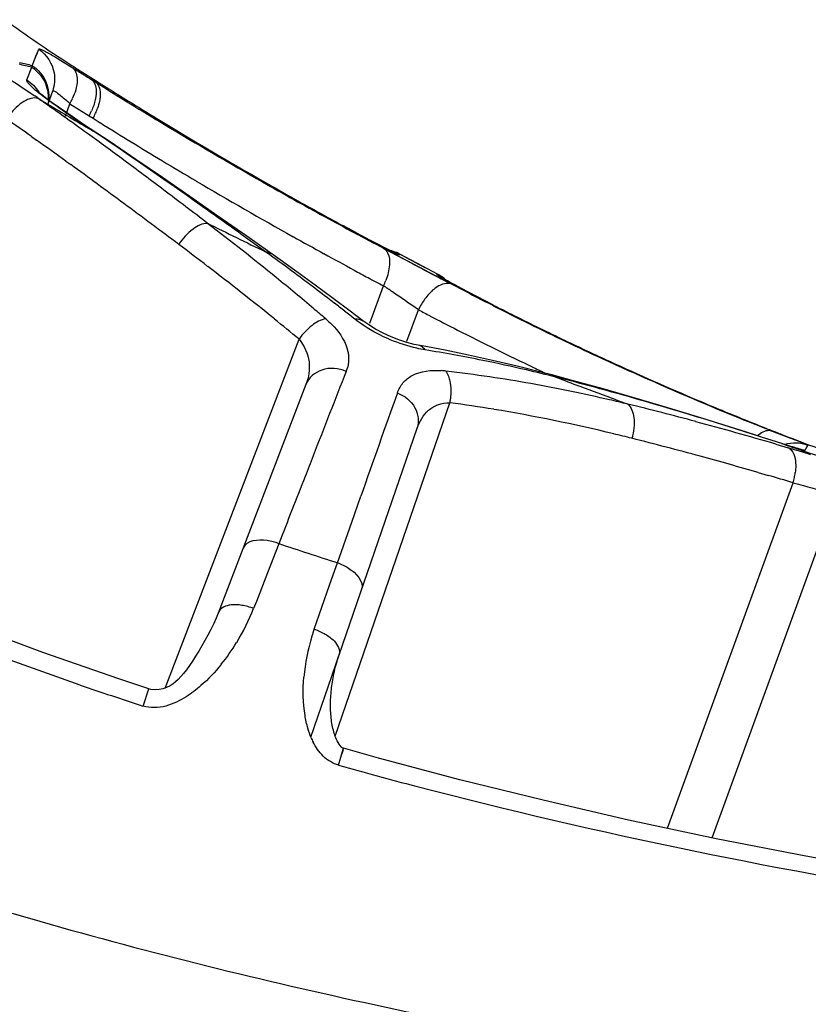
# Model space of a CAD drawing. Units: millimetres. Extents: x -401 to 815, y -508 to 832.
# Drawn here: x 256 to 264, y -494 to -483 of the extents above; entities that cross this region are included whole.
import ezdxf

# ---------------------------------------------------------------- set-up
doc = ezdxf.new("R2010")
doc.units = ezdxf.units.MM
doc.header["$LTSCALE"] = 23.1
doc.layers.add('BOM_HIDE', color=7, linetype='CONTINUOUS')

msp = doc.modelspace()

# ---------------------------------------------------------------- linework, layer by layer
at = {"layer": 'BOM_HIDE', "color": 7, "linetype": 'Continuous'}
for p, q in [((255.834, -483.632), (255.88, -483.513)), ((255.873, -483.532), (255.88, -483.513)), ((255.749, -483.852), (255.803, -483.712)), ((255.797, -483.727), (255.803, -483.712)), ((255.809, -483.696), (255.834, -483.632)), ((255.749, -483.852), (255.755, -483.836)), ((255.785, -483.758), (255.791, -483.743)), ((256.307, -483.733), (256.513, -483.863)), ((256.472, -483.853), (256.464, -483.851)), ((256.464, -483.851), (256.507, -483.878)), ((256.513, -483.863), (256.472, -483.853)), ((256.556, -483.89), (256.507, -483.878)), ((256.513, -483.863), (256.556, -483.89)), ((255.983, -484.116), (256.033, -483.973)), ((256.749, -484.011), (256.869, -484.085)), ((256.088, -484.149), (256.108, -484.159)), ((256.248, -484.255), (256.108, -484.159)), ((256.176, -484.249), (256.222, -484.113)), ((256.222, -484.113), (256.433, -484.246)), ((256.433, -484.246), (256.477, -484.273)), ((256.477, -484.273), (256.555, -484.322)), ((255.801, -484.475), (255.856, -484.514)), ((256.475, -484.41), (256.494, -484.42)), ((256.178, -484.744), (256.232, -484.783)), ((259.328, -485.509), (259.226, -485.454)), ((259.226, -485.454), (259.23, -485.456)), ((258.375, -485.741), (258.131, -485.565)), ((259.439, -485.568), (259.328, -485.509)), ((259.536, -485.62), (259.439, -485.568)), ((259.619, -485.663), (259.536, -485.62)), ((259.672, -485.69), (259.619, -485.663)), ((258.422, -485.775), (258.375, -485.741)), ((259.717, -485.713), (259.672, -485.69)), ((259.98, -485.868), (259.673, -485.706)), ((259.674, -485.702), (260.118, -485.937)), ((259.753, -485.731), (259.717, -485.713)), ((259.794, -485.751), (259.781, -485.744)), ((259.85, -485.776), (259.854, -485.767)), ((260.103, -485.9), (259.854, -485.767)), ((259.854, -485.767), (259.854, -485.767)), ((259.854, -485.767), (259.854, -485.767)), ((260.267, -485.987), (260.103, -485.9)), ((260.118, -485.937), (260.38, -486.075)), ((260.264, -485.996), (260.267, -485.987)), ((260.267, -485.987), (260.267, -485.987)), ((260.315, -486.027), (260.307, -486.022)), ((260.331, -486.036), (260.315, -486.027)), ((260.352, -486.048), (260.331, -486.036)), ((260.377, -486.062), (260.352, -486.048)), ((260.408, -486.079), (260.377, -486.062)), ((260.379, -486.074), (260.425, -486.098)), ((260.464, -486.109), (260.408, -486.079)), ((260.531, -486.145), (260.464, -486.109)), ((259.524, -486.528), (259.674, -486.116)), ((260.609, -486.187), (260.531, -486.145)), ((260.699, -486.234), (260.609, -486.187)), ((260.8, -486.286), (260.699, -486.234)), ((260.884, -486.329), (260.8, -486.286)), ((260.881, -486.327), (260.884, -486.329)), ((259.932, -486.723), (260.057, -486.379)), ((257.271, -490.538), (258.744, -486.701)), ((259.141, -491.067), (260.404, -487.402)), ((258.874, -491.078), (260.044, -487.679)), ((263.904, -487.802), (263.558, -487.69)), ((263.921, -487.701), (264.151, -487.791)), ((263.921, -487.701), (263.952, -487.713)), ((263.904, -487.802), (263.896, -487.799)), ((263.941, -487.814), (263.904, -487.802)), ((264.066, -487.854), (263.941, -487.814)), ((263.989, -487.856), (264.126, -487.896)), ((264.127, -487.873), (264.059, -487.852)), ((264.066, -487.854), (264.059, -487.852)), ((264.166, -487.885), (264.127, -487.873)), ((264.198, -487.895), (264.166, -487.885)), ((264.225, -487.903), (264.198, -487.895)), ((264.341, -487.869), (264.309, -487.925)), ((263.797, -488.169), (263.907, -488.2)), ((262.797, -492.08), (264.18, -488.281)), ((259.324, -488.713), (259.424, -488.429)), ((263.291, -492.185), (264.659, -488.427)), ((259.167, -489.161), (259.324, -488.713)), ((258.522, -488.951), (258.398, -489.27)), ((259.081, -489.406), (259.138, -489.243)), ((259.138, -489.243), (259.167, -489.161)), ((258.398, -489.27), (258.275, -489.585)), ((258.911, -489.89), (259.081, -489.406)), ((258.275, -489.585), (258.244, -489.664)), ((257.027, -490.736), (257.09, -490.546)), ((259.231, -491.209), (259.233, -491.201)), ((259.18, -491.387), (259.231, -491.209)), ((259.228, -491.218), (259.216, -491.263))]:
    msp.add_line(p, q, dxfattribs=at)
for points in [[(255.842, -483.612), (255.849, -483.591), (255.857, -483.571), (255.865, -483.552)], [(256.108, -484.159), (256.092, -484.148), (256.053, -484.121), (256.017, -484.095), (255.983, -484.07), (255.953, -484.047), (255.927, -484.026), (255.904, -484.008), (255.886, -483.993), (255.873, -483.98), (255.866, -483.974)], [(256.665, -484.534), (256.374, -484.34), (256.248, -484.255)], [(258.168, -485.571), (257.85, -485.348), (257.541, -485.133), (257.241, -484.925), (256.949, -484.725), (256.665, -484.534)], [(259.447, -486.5), (259.307, -486.395), (259.118, -486.254), (258.922, -486.11), (258.72, -485.963), (258.51, -485.813), (258.168, -485.571)], [(259.781, -485.744), (259.763, -485.736), (259.753, -485.731)], [(259.807, -485.757), (259.806, -485.756), (259.803, -485.755), (259.799, -485.753), (259.794, -485.751)], [(259.85, -485.776), (259.851, -485.774), (259.852, -485.772), (259.852, -485.771), (259.853, -485.769), (259.853, -485.768), (259.854, -485.768), (259.854, -485.767), (259.854, -485.767)], [(260.264, -485.996), (260.265, -485.994), (260.265, -485.992), (260.266, -485.991), (260.266, -485.989), (260.267, -485.989), (260.267, -485.988), (260.267, -485.987)], [(260.056, -486.768), (260.01, -486.759), (259.929, -486.738), (259.843, -486.711), (259.756, -486.677), (259.669, -486.637), (259.587, -486.593), (259.512, -486.546), (259.446, -486.5)], [(261.526, -487.096), (261.421, -487.068), (261.145, -486.999), (260.874, -486.936), (260.61, -486.877), (260.352, -486.824), (260.1, -486.776), (260.056, -486.768)], [(263.558, -487.69), (263.175, -487.57), (262.803, -487.457), (262.442, -487.35), (262.09, -487.249), (261.749, -487.155), (261.526, -487.096)], [(258.82, -487.2), (257.855, -489.714), (257.832, -489.771), (257.805, -489.83), (257.775, -489.893), (257.742, -489.956), (257.709, -490.017), (257.675, -490.076), (257.641, -490.133), (257.606, -490.188), (257.572, -490.241), (257.537, -490.291), (257.504, -490.337), (257.473, -490.377), (257.443, -490.412), (257.414, -490.443), (257.386, -490.469), (257.358, -490.492), (257.325, -490.513), (257.287, -490.532), (257.247, -490.547), (257.206, -490.556), (257.161, -490.559), (257.114, -490.553), (257.089, -490.546)], [(264.257, -487.913), (264.258, -487.913), (264.258, -487.913), (264.256, -487.912), (264.251, -487.911), (264.244, -487.909), (264.235, -487.906), (264.225, -487.903)], [(264.321, -487.905), (264.317, -487.911), (264.315, -487.914), (264.314, -487.917), (264.312, -487.92), (264.31, -487.923), (264.309, -487.925)], [(264.326, -487.895), (264.323, -487.902), (264.321, -487.905)], [(264.332, -487.885), (264.328, -487.892), (264.326, -487.895)], [(264.341, -487.869), (264.34, -487.872), (264.338, -487.875), (264.336, -487.879), (264.334, -487.882), (264.332, -487.885)], [(257.09, -490.546), (256.761, -490.437), (255.926, -490.146), (255.112, -489.844), (254.317, -489.533), (253.542, -489.212), (252.788, -488.883), (252.054, -488.545), (251.341, -488.199)], [(259.1, -490.889), (259.098, -490.869), (259.096, -490.849), (259.094, -490.829), (259.093, -490.809), (259.092, -490.788), (259.091, -490.768), (259.091, -490.747), (259.09, -490.726), (259.091, -490.705), (259.091, -490.684), (259.092, -490.663), (259.093, -490.642), (259.094, -490.621), (259.096, -490.599), (259.098, -490.578), (259.1, -490.556), (259.102, -490.534), (259.105, -490.513), (259.108, -490.491), (259.111, -490.469), (259.115, -490.447), (259.119, -490.425), (259.123, -490.403), (259.128, -490.38), (259.133, -490.358), (259.138, -490.336), (259.143, -490.313), (259.149, -490.291), (259.155, -490.269), (259.162, -490.246), (259.168, -490.224), (259.175, -490.202), (259.183, -490.179)], [(259.233, -491.201), (259.231, -491.201), (259.225, -491.199), (259.218, -491.194), (259.208, -491.184), (259.196, -491.171), (259.184, -491.154), (259.173, -491.137), (259.164, -491.12), (259.156, -491.103), (259.149, -491.087), (259.143, -491.071), (259.137, -491.054), (259.131, -491.037), (259.126, -491.02), (259.122, -491.002), (259.117, -490.984), (259.113, -490.965), (259.109, -490.947), (259.106, -490.928), (259.103, -490.908), (259.1, -490.889)], [(266.866, -492.81), (266.36, -492.734), (265.329, -492.567), (264.321, -492.387), (263.335, -492.195), (262.371, -491.99), (261.43, -491.773), (260.512, -491.546), (259.617, -491.308), (259.233, -491.201)]]:
    msp.add_lwpolyline(points, dxfattribs=at)
for centre, radius, start, end in [((265.051, -469.979), 16.298, 234.1492, 237.2043), ((243.098, -538.976), 56.706, 77.0529, 77.1978), ((243.058, -538.903), 56.661, 76.9949, 77.1393), ((254.82, -483.324), 1.057, 338.5024, 339.4258), ((264.353, -471.06), 15.011, 237.207, 237.587), ((284.135, -439.62), 52.173, 237.6985, 237.849), ((284.203, -439.511), 52.302, 237.8489, 237.9693), ((284.685, -438.747), 53.205, 238.0214, 238.3162), ((284.59, -439.183), 52.77, 237.9097, 238.1565), ((252.045, -489.535), 6.687, 54.99, 55.4644), ((284.485, -439.071), 52.825, 238.3163, 238.5065), ((231.587, -518.62), 42.245, 54.0015, 54.8977), ((276.419, -450.087), 39.697, 238.8442, 239.6734), ((272.427, -460.398), 28.828, 235.4744, 236.4021), ((253.665, -486.866), 3.758, 47.1147, 48.0905), ((255.546, -483.741), 0.772, 331.1514, 335.6655), ((255.848, -483.925), 0.719, 335.9011, 340.6091), ((284.185, -439.839), 51.999, 238.3101, 238.709), ((284.217, -439.509), 52.311, 238.506, 238.9858), ((255.756, -483.876), 0.772, 331.363, 335.8943), ((255.8, -483.904), 0.772, 331.4022, 335.9373), ((229.38, -521.817), 45.744, 54.7191, 55.1404), ((276.472, -449.996), 39.802, 239.6731, 239.8399), ((284.497, -439.441), 52.868, 238.094, 238.9653), ((283.423, -441.102), 50.524, 238.7035, 240.2784), ((283.518, -440.679), 50.948, 238.9819, 240.3876), ((225.366, -527.188), 52.834, 53.4664, 54.0047), ((225.685, -527.034), 52.137, 54.2062, 54.6412), ((215.903, -540.545), 68.817, 53.52192, 54.12445), ((215.683, -540.256), 69.099, 53.01203, 53.46599), ((283.986, -440.289), 51.878, 238.9666, 239.4431), ((283.347, -441.378), 50.616, 239.4395, 240.8317), ((282.894, -441.769), 49.693, 240.3917, 240.8476), ((282.611, -442.516), 48.893, 240.2829, 241.0552), ((203.039, -557.055), 90.124, 52.63208, 53.01666), ((196.713, -566.519), 101.111, 53.10109, 53.52842), ((201.885, -563.895), 96.432, 54.31926, 54.66003), ((282.604, -442.289), 49.098, 240.8475, 241.2965), ((282.237, -443.189), 48.123, 241.0563, 241.4383), ((282.321, -442.806), 48.508, 241.2965, 241.7385), ((237.501, -511.829), 33.264, 50.8695, 52.5281), ((276.483, -448.02), 41.842, 243.3856, 244.3563), ((269.467, -466.66), 21.403, 241.4244, 242.6023), ((282.054, -443.302), 47.944, 241.7385, 242.1734), ((233.359, -517.728), 40.091, 52.5474, 53.1175), ((282.762, -442.419), 49.421, 240.8354, 241.2859), ((237.338, -514.731), 35.819, 53.3958, 53.9404), ((282.483, -442.928), 48.84, 241.2859, 241.7292), ((259.664, -486.119), 0.4, 61.5928, 83.2983), ((259.663, -486.124), 0.395, 61.7674, 72.7192), ((278.219, -451.812), 38.604, 241.5928, 242.0563), ((236.21, -514.022), 35.415, 51.0497, 52.5626), ((238.638, -512.984), 33.641, 52.4625, 53.3985), ((282.287, -443.291), 48.429, 241.7296, 241.9346), ((260.081, -486.341), 0.4, 42.2171, 62.2881), ((239.477, -509.387), 30.123, 49.8345, 50.8548), ((282.16, -443.531), 48.157, 241.9346, 242.1654), ((258.976, -485.784), 0.772, 334.5921, 339.3626), ((277.414, -453.762), 36.527, 242.2839, 243.0893), ((250.418, -499.816), 16.534, 55.5519, 55.9585), ((229.983, -529.643), 52.69, 55.1957, 55.5735), ((270.184, -467.988), 20.564, 241.9876, 243.1031), ((239.442, -511.933), 32.318, 52.2085, 52.4576), ((260.763, -486.729), 0.788, 148.525, 153.6911), ((277.463, -453.658), 36.636, 243.0885, 243.557), ((240.278, -508.435), 28.879, 49.4886, 49.8296), ((239.739, -511.55), 31.833, 51.9534, 52.2085), ((277.306, -453.538), 37.095, 242.2906, 242.5179), ((277.141, -454.302), 35.923, 243.0877, 244.506), ((238.293, -511.431), 32.09, 50.4095, 51.0331), ((277.209, -453.724), 36.886, 242.5176, 243.0426), ((277.29, -454.008), 36.246, 243.5562, 244.5244), ((277.052, -454.033), 36.539, 243.0423, 243.7836), ((276.92, -454.763), 35.412, 244.5081, 245.225), ((277.103, -454.4), 35.812, 244.5249, 245.3379), ((257.51, -502.92), 16.312, 78.4897, 80.754), ((276.877, -454.388), 36.143, 243.7836, 244.5133), ((257.305, -503.935), 17.348, 76.8691, 78.4948), ((276.722, -455.196), 34.935, 245.2224, 247.2836), ((276.897, -454.85), 35.317, 245.3362, 247.068), ((550.84, -601.98), 313.408, 158.48832, 158.67083), ((258.892, -486.91), 0.399, 338.4618, 344.2324), ((260.237, -488.102), 1.056, 83.3344, 86.1242), ((258.597, -502.164), 15.213, 81.5093, 83.3471), ((257.111, -504.774), 18.209, 75.8266, 76.873), ((276.774, -454.605), 35.903, 244.5139, 244.7594), ((258.394, -503.484), 16.549, 78.3221, 81.4886), ((253.544, -518.501), 32.392, 74.3625, 75.6543), ((277.99, -444.552), 45.625, 248.9058, 249.2595), ((604.037, -609.681), 365.322, 160.42664, 160.61559), ((258.109, -504.898), 17.991, 76.983, 78.3446), ((278.095, -444.274), 45.921, 249.2597, 249.7881), ((259.713, -487.278), 0.702, 349.8156, 353.5151), ((258.233, -503.558), 16.302, 80.6299, 82.347), ((257.937, -505.649), 18.762, 76.3573, 76.9878), ((278.176, -444.056), 46.154, 249.7878, 249.9633), ((251.198, -526.777), 40.994, 72.1385, 74.3237), ((276.747, -455.201), 34.935, 247.07, 247.9899), ((257.853, -505.749), 18.525, 76.4083, 80.5733), ((254.015, -521.404), 34.998, 74.9364, 76.2024), ((276.593, -455.498), 34.607, 247.2867, 247.9405), ((252.062, -528.666), 42.517, 73.7088, 74.9374), ((276.55, -455.603), 34.493, 247.9406, 248.5224), ((276.692, -455.338), 34.788, 247.9903, 248.4656), ((273.016, -464.649), 24.777, 248.4688, 248.6872), ((273.758, -462.75), 26.816, 248.6859, 248.8297), ((257.36, -507.883), 20.715, 75.8977, 76.4717), ((253.069, -524.915), 38.279, 74.7163, 75.8799), ((274.743, -460.194), 29.556, 248.8387, 249.762), ((253.48, -515.026), 29.251, 68.3844, 68.6046), ((267.923, -475.866), 12.593, 252.1672, 252.3765), ((278.753, -444.962), 45.337, 251.0986, 251.2962), ((261.77, -495.867), 8.311, 72.8457, 73.533), ((278.782, -444.876), 45.427, 251.2963, 251.6909), ((260.245, -500.802), 13.477, 72.1653, 72.8397), ((251.207, -531.757), 45.37, 73.8886, 74.7253), ((263.541, -488.085), 0.668, 347.9365, 352.843), ((249.365, -538.139), 52.013, 73.4512, 73.7655), ((263.524, -488.081), 0.686, 343.1027, 347.9797), ((274.043, -442.432), 49.039, 251.5491, 252.3411), ((256.071, -488.814), 2.333, 328.3984, 338.6539), ((260.927, -490.596), 2.136, 160.6999, 162.9413), ((260.95, -490.605), 2.161, 162.904, 175.0263), ((256.116, -488.847), 2.277, 321.0854, 328.5018), ((272.091, -444.629), 48.506, 251.0466, 251.9064), ((259.605, -490.779), 0.789, 202.7857, 206.6381), ((273.909, -438.617), 54.788, 254.4046, 255.3235), ((275.256, -433.161), 60.406, 255.39872, 261.3215)]:
    msp.add_arc(centre, radius, start, end, dxfattribs=at)
for points, knots in [([(255.88, -483.513), (255.881, -483.51), (255.895, -483.511), (255.912, -483.519), (255.946, -483.535), (256.011, -483.57), (256.116, -483.632), (256.204, -483.688), (256.255, -483.72)], [0, 0, 0, 0, 0.02022, 0.070752, 0.15415, 0.269406, 0.586793, 1, 1, 1, 1]), ([(255.803, -483.712), (255.861, -483.75), (255.959, -483.858), (255.988, -484.001), (255.984, -484.07)], [0, 0, 0, 0, 0.500362, 1, 1, 1, 1]), ([(255.809, -483.696), (255.874, -483.738), (255.98, -483.863), (255.997, -484.027), (255.983, -484.103)], [0, 0, 0, 0, 0.500312, 1, 1, 1, 1]), ([(256.255, -483.72), (256.291, -483.749), (256.318, -483.883), (256.279, -483.994), (256.249, -484.059)], [0, 0, 0, 0, 0.397986, 1, 1, 1, 1]), ([(255.539, -483.831), (255.565, -483.848), (255.665, -483.911), (255.763, -483.977), (255.835, -484.027)], [0, 0, 0, 0, 0.25851, 1, 1, 1, 1]), ([(255.866, -483.984), (255.834, -483.957), (255.792, -483.921), (255.755, -483.877), (255.746, -483.858), (255.749, -483.852)], [0, 0, 0, 0, 0.699041, 0.89768, 1, 1, 1, 1]), ([(256.464, -483.851), (256.474, -483.859), (256.515, -483.91), (256.515, -483.981), (256.509, -484.031)], [0, 0, 0, 0, 0.204449, 1, 1, 1, 1]), ([(256.507, -483.878), (256.518, -483.886), (256.559, -483.937), (256.559, -484.009), (256.552, -484.059)], [0, 0, 0, 0, 0.204462, 1, 1, 1, 1]), ([(255.88, -484.058), (255.872, -484.055), (255.836, -484.046), (255.798, -484.053), (255.771, -484.063)], [0, 0, 0, 0, 0.219221, 1, 1, 1, 1]), ([(256.088, -484.149), (256.067, -484.134), (255.991, -484.081), (255.917, -484.026), (255.866, -483.984)], [0, 0, 0, 0, 0.282915, 1, 1, 1, 1]), ([(256.033, -483.973), (256.034, -483.969), (256.056, -483.971), (256.096, -484.006), (256.143, -484.041), (256.175, -484.07)], [0, 0, 0, 0, 0.072817, 0.265279, 1, 1, 1, 1]), ([(256.509, -484.031), (256.507, -484.044), (256.497, -484.099), (256.478, -484.152), (256.46, -484.191)], [0, 0, 0, 0, 0.231657, 1, 1, 1, 1]), ([(255.771, -484.063), (255.752, -484.07), (255.671, -484.111), (255.604, -484.177), (255.561, -484.233)], [0, 0, 0, 0, 0.217775, 1, 1, 1, 1]), ([(256.552, -484.059), (256.551, -484.067), (256.545, -484.103), (256.535, -484.138), (256.526, -484.164)], [0, 0, 0, 0, 0.235958, 1, 1, 1, 1]), ([(257.738, -485.429), (257.681, -485.426), (257.552, -485.496), (257.463, -485.596), (257.421, -485.661)], [0, 0, 0, 0, 0.425953, 1, 1, 1, 1]), ([(259.618, -485.662), (259.672, -485.69), (259.749, -485.726), (259.824, -485.769), (259.848, -485.776)], [0, 0, 0, 0, 0.708679, 1, 1, 1, 1]), ([(259.674, -485.702), (259.693, -485.714), (259.738, -485.77), (259.746, -485.901), (259.72, -486.002), (259.699, -486.057)], [0, 0, 0, 0, 0.17812, 0.532322, 1, 1, 1, 1]), ([(259.848, -485.776), (259.849, -485.776), (259.849, -485.776), (259.85, -485.776), (259.85, -485.776)], [0, 0, 0, 0, 0.700799, 1, 1, 1, 1]), ([(260.372, -486.075), (260.341, -486.058), (260.21, -485.989), (260.079, -485.92), (259.98, -485.868)], [0, 0, 0, 0, 0.238625, 1, 1, 1, 1]), ([(260.266, -485.998), (260.265, -485.997), (260.265, -485.997), (260.264, -485.996), (260.264, -485.996)], [0, 0, 0, 0, 0.717843, 1, 1, 1, 1]), ([(260.526, -486.143), (260.465, -486.11), (260.379, -486.061), (260.29, -486.016), (260.266, -485.998)], [0, 0, 0, 0, 0.697831, 1, 1, 1, 1]), ([(260.425, -486.098), (260.376, -486.075), (260.266, -486.114), (260.167, -486.208), (260.115, -486.278), (260.091, -486.317)], [0, 0, 0, 0, 0.390625, 0.674805, 1, 1, 1, 1]), ([(259.038, -486.479), (258.983, -486.488), (258.87, -486.553), (258.784, -486.645), (258.744, -486.701)], [0, 0, 0, 0, 0.445964, 1, 1, 1, 1]), ([(259.038, -486.479), (259.07, -486.507), (259.175, -486.606), (259.26, -486.736), (259.281, -486.836)], [0, 0, 0, 0, 0.29439, 1, 1, 1, 1]), ([(259.358, -486.481), (259.366, -486.48), (259.397, -486.478), (259.429, -486.487), (259.446, -486.5)], [0, 0, 0, 0, 0.277495, 1, 1, 1, 1]), ([(259.748, -486.708), (259.711, -486.693), (259.575, -486.63), (259.446, -486.55), (259.358, -486.481)], [0, 0, 0, 0, 0.261684, 1, 1, 1, 1]), ([(258.744, -486.701), (258.801, -486.772), (258.88, -486.941), (258.85, -487.122), (258.82, -487.2)], [0, 0, 0, 0, 0.522591, 1, 1, 1, 1]), ([(260.131, -486.82), (260.101, -486.815), (259.97, -486.789), (259.842, -486.748), (259.748, -486.708)], [0, 0, 0, 0, 0.23358, 1, 1, 1, 1]), ([(259.281, -486.836), (259.285, -486.851), (259.294, -486.912), (259.288, -486.975), (259.276, -487.018)], [0, 0, 0, 0, 0.258059, 1, 1, 1, 1]), ([(260.131, -486.82), (260.126, -486.813), (260.107, -486.789), (260.078, -486.773), (260.056, -486.768)], [0, 0, 0, 0, 0.275122, 1, 1, 1, 1]), ([(259.263, -487.056), (259.18, -487.022), (258.997, -487.002), (258.848, -487.127), (258.82, -487.2)], [0, 0, 0, 0, 0.531388, 1, 1, 1, 1]), ([(259.826, -487.293), (259.84, -487.254), (259.882, -487.177), (260.037, -487.054), (260.2, -487.041), (260.308, -487.048)], [0, 0, 0, 0, 0.217338, 0.440408, 1, 1, 1, 1]), ([(260.388, -487.11), (260.395, -487.128), (260.417, -487.208), (260.417, -487.293), (260.41, -487.357)], [0, 0, 0, 0, 0.223882, 1, 1, 1, 1]), ([(259.826, -487.293), (259.904, -487.324), (260.042, -487.429), (260.068, -487.609), (260.044, -487.679)], [0, 0, 0, 0, 0.529676, 1, 1, 1, 1]), ([(260.044, -487.679), (260.069, -487.606), (260.131, -487.498), (260.274, -487.414), (260.359, -487.402), (260.404, -487.402)], [0, 0, 0, 0, 0.478401, 0.724394, 1, 1, 1, 1]), ([(262.362, -487.417), (262.404, -487.45), (262.444, -487.591), (262.427, -487.719), (262.408, -487.792)], [0, 0, 0, 0, 0.415041, 1, 1, 1, 1]), ([(263.952, -487.713), (263.94, -487.709), (263.881, -487.7), (263.824, -487.734), (263.789, -487.764)], [0, 0, 0, 0, 0.21127, 1, 1, 1, 1]), ([(264.256, -487.833), (264.268, -487.838), (264.289, -487.846), (264.319, -487.857), (264.329, -487.865), (264.342, -487.867), (264.341, -487.869)], [0, 0, 0, 0, 0.434131, 0.747782, 0.936991, 1, 1, 1, 1]), ([(264.309, -487.925), (264.308, -487.926), (264.302, -487.924), (264.294, -487.924), (264.277, -487.919), (264.243, -487.909), (264.187, -487.892), (264.138, -487.877), (264.11, -487.868)], [0, 0, 0, 0, 0.018431, 0.06816, 0.149397, 0.261533, 0.575125, 1, 1, 1, 1]), ([(264.126, -487.896), (264.14, -487.903), (264.202, -487.958), (264.211, -488.049), (264.209, -488.113)], [0, 0, 0, 0, 0.193069, 1, 1, 1, 1]), ([(258.898, -487.986), (258.869, -488.062), (258.743, -488.383), (258.618, -488.705), (258.522, -488.951)], [0, 0, 0, 0, 0.235414, 1, 1, 1, 1]), ([(264.18, -488.281), (264.219, -488.29), (264.38, -488.334), (264.54, -488.384), (264.659, -488.427)], [0, 0, 0, 0, 0.241018, 1, 1, 1, 1]), ([(258.522, -488.951), (258.48, -488.935), (258.358, -488.898), (258.162, -488.914), (258.129, -489)], [0, 0, 0, 0, 0.327535, 1, 1, 1, 1]), ([(259.167, -489.161), (259.209, -489.176), (259.326, -489.227), (259.463, -489.366), (259.433, -489.453)], [0, 0, 0, 0, 0.32605, 1, 1, 1, 1]), ([(258.244, -489.664), (258.203, -489.648), (258.12, -489.626), (257.988, -489.615), (257.878, -489.654), (257.859, -489.703)], [0, 0, 0, 0, 0.324745, 0.612934, 1, 1, 1, 1]), ([(258.911, -489.89), (258.953, -489.905), (259.032, -489.942), (259.143, -490.019), (259.203, -490.121), (259.185, -490.173)], [0, 0, 0, 0, 0.32265, 0.610982, 1, 1, 1, 1]), ([(258.841, -490.98), (258.828, -490.934), (258.788, -490.749), (258.785, -490.558), (258.797, -490.418)], [0, 0, 0, 0, 0.254391, 1, 1, 1, 1]), ([(257.502, -490.634), (257.433, -490.678), (257.284, -490.753), (257.107, -490.762), (257.027, -490.736)], [0, 0, 0, 0, 0.492657, 1, 1, 1, 1]), ([(249.43, -490.749), (250.579, -491.272), (252.932, -492.216), (256.568, -493.336), (260.27, -494.204), (264.011, -494.852), (267.81, -495.309), (273.213, -495.694), (277.369, -495.72), (280.219, -495.641)], [0, 0, 0, 0, 0.120479, 0.241623, 0.362785, 0.483164, 0.603857, 0.727884, 1, 1, 1, 1]), ([(259.18, -491.387), (259.117, -491.369), (259.001, -491.299), (258.928, -491.189), (258.9, -491.132)], [0, 0, 0, 0, 0.508654, 1, 1, 1, 1]), ([(277.949, -498.099), (275.387, -498.083), (270.261, -497.91), (262.608, -497.114), (255.057, -495.624), (250.174, -493.997), (247.829, -492.968)], [0, 0, 0, 0, 0.250075, 0.500125, 0.750125, 1, 1, 1, 1]), ([(277.946, -498.668), (275.364, -498.652), (270.2, -498.484), (262.488, -497.686), (254.882, -496.168), (249.971, -494.504), (247.611, -493.461)], [0, 0, 0, 0, 0.250078, 0.500127, 0.750124, 1, 1, 1, 1])]:
    msp.add_open_spline(points, degree=3, knots=knots, dxfattribs=at)
for points in [[(255.88, -483.513), (255.965, -483.571), (256.031, -483.672), (256.048, -483.774)], [(256.048, -483.774), (256.06, -483.84), (256.054, -483.91), (256.033, -483.973)], [(255.749, -483.852), (255.801, -483.885), (255.847, -483.932), (255.879, -483.985)], [(257.664, -485.232), (257.271, -484.953), (256.875, -484.678), (256.475, -484.41)], [(258.375, -485.741), (258.395, -485.741), (258.417, -485.747), (258.434, -485.759)], [(260.359, -487.053), (260.372, -487.071), (260.381, -487.09), (260.388, -487.11)], [(261.569, -487.119), (261.557, -487.109), (261.542, -487.1), (261.526, -487.096)], [(264.341, -487.869), (264.263, -487.84), (264.17, -487.837), (264.09, -487.86)], [(264.209, -488.113), (264.208, -488.131), (264.207, -488.15), (264.204, -488.168)], [(256.337, -490.505), (254.683, -489.937), (253.058, -489.276), (251.486, -488.513)], [(257.888, -490.278), (257.82, -490.362), (257.746, -490.441), (257.664, -490.512)], [(257.664, -490.512), (257.613, -490.557), (257.559, -490.598), (257.502, -490.634)], [(258.878, -491.084), (258.863, -491.05), (258.851, -491.016), (258.841, -490.98)]]:
    msp.add_open_spline(points, degree=3, dxfattribs=at)

doc.saveas('drawing.dxf')
